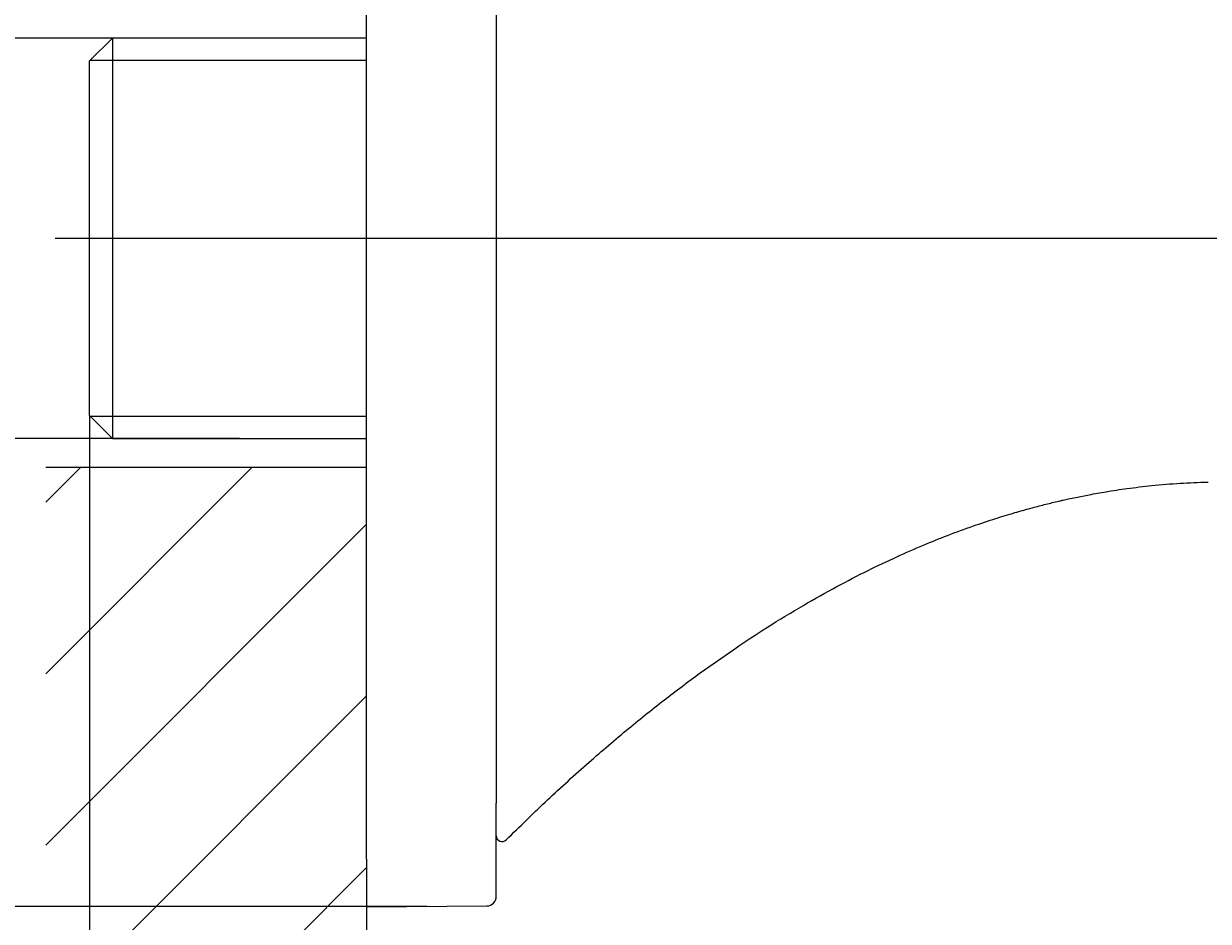
# Model space of a CAD drawing. Units: millimetres. Extents: x 7 to 203, y 5 to 291.
# Drawn here: x 33 to 64, y 158 to 181 of the extents above; entities that cross this region are included whole.
import ezdxf
from ezdxf.enums import TextEntityAlignment as Align
from ezdxf.lldxf.tags import DXFTag

# ---------------------------------------------------------------- set-up
doc = ezdxf.new("R2010")
doc.units = ezdxf.units.MM
for name, color, linetype in [('Layer1', 7, 'Continuous'), ('Layer3', 7, 'Continuous'), ('Layer50', 7, 'Continuous')]:
    doc.layers.add(name, color=color, linetype=linetype)
doc.styles.add('SEACAD_Arial', font='arial.ttf')
tags = doc.linetypes.add('CENTER2', pattern=[28.575, 19.05, -3.175, 3.175, -3.175]).pattern_tags.tags
tags[10:11] = [DXFTag(74, 4), DXFTag(75, 0), DXFTag(340, '0'), DXFTag(46, 0.0), DXFTag(50, 0.0), DXFTag(44, 0.0), DXFTag(45, 0.0)]
tags[8:9] = [DXFTag(74, 4), DXFTag(75, 0), DXFTag(340, '0'), DXFTag(46, 0.0), DXFTag(50, 0.0), DXFTag(44, 0.0), DXFTag(45, 0.0)]
tags[6:7] = [DXFTag(74, 4), DXFTag(75, 0), DXFTag(340, '0'), DXFTag(46, 0.0), DXFTag(50, 0.0), DXFTag(44, 0.0), DXFTag(45, 0.0)]
tags[4:5] = [DXFTag(74, 4), DXFTag(75, 0), DXFTag(340, '0'), DXFTag(46, 0.0), DXFTag(50, 0.0), DXFTag(44, 0.0), DXFTag(45, 0.0)]
doc.dimstyles.get("Standard").update_dxf_attribs({"dimtxt": 0.18, "dimasz": 0.18, "dimexe": 0.18, "dimexo": 0.0625, "dimgap": 0.09, "dimtad": 0, "dimtih": 1, "dimtoh": 1, "dimdec": 4, "dimzin": 0, "dimdsep": 46, "dimtxsty": 'Standard', "dimcen": 0.09, "dimadec": 0, "dimazin": 0, "dimtfac": 1, "dimtdec": 4, "dimtofl": 0, "dimtmove": 0, "dimatfit": 3, "dimfxl": 0, "dimtolj": 1, "dimtzin": 0, "dimarcsym": 0})

# ---------------------------------------------------------------- blocks, each defined once
blk = doc.blocks.new('DMBLK53')
at = {"layer": 'Layer3', "linetype": 'Continuous'}
for points in [[(30.389, 186.77), (31.389, 180.77), (32.389, 186.77)], [(30.389, 164.292), (32.389, 164.292), (31.389, 170.292)]]:
    blk.add_hatch(color=7, dxfattribs=at).paths.add_polyline_path(points)
at = {"layer": 'Layer3', "color": 7, "linetype": 'Continuous'}
for p, q in [((31.389, 202.957), (7.129, 202.957)), ((31.389, 202.957), (31.389, 180.77)), ((35.672, 180.77), (28.389, 180.77)), ((38.997, 170.292), (28.389, 170.292)), ((31.389, 170.292), (31.389, 158.292))]:
    blk.add_line(p, q, dxfattribs=at)
at = {"layer": 'Layer3', "color": 7, "linetype": 'Continuous', "style": 'SEACAD_Arial'}
blk.add_text('G1/2', height=6, dxfattribs=at).set_placement((9.229, 210.457), align=Align.TOP_LEFT)
blk = doc.blocks.new('DMBLK54')
at = {"layer": 'Layer3', "linetype": 'Continuous'}
for points in [[(14.51, 187.016), (16.51, 187.016), (15.51, 193.016)], [(14.51, 164.045), (15.51, 158.045), (16.51, 164.045)]]:
    blk.add_hatch(color=7, dxfattribs=at).paths.add_polyline_path(points)
at = {"layer": 'Layer3', "color": 7, "linetype": 'Continuous'}
for p, q in [((43.898, 193.016), (12.51, 193.016)), ((15.51, 193.016), (15.51, 180.631)), ((15.51, 170.431), (15.51, 158.045)), ((43.898, 158.045), (12.51, 158.045))]:
    blk.add_line(p, q, dxfattribs=at)
at = {"layer": 'Layer3', "color": 7, "linetype": 'Continuous', "style": 'SEACAD_Arial'}
for s, p in [('Ø', (6.954, 178.531)), ('70', (14.676, 178.531))]:
    blk.add_text(s, height=6, dxfattribs=at).set_placement(p, align=Align.TOP_LEFT)
blk = doc.blocks.new('DMBLK55')
at = {"layer": 'Layer3', "linetype": 'Continuous'}
for points in [[(48.322, 127.892), (48.322, 129.892), (42.322, 128.892)], [(178.722, 127.892), (184.722, 128.892), (178.722, 129.892)]]:
    blk.add_hatch(color=7, dxfattribs=at).paths.add_polyline_path(points)
at = {"layer": 'Layer3', "color": 7, "linetype": 'Continuous'}
for p, q in [((42.322, 159.281), (42.322, 125.892)), ((184.722, 149.281), (184.722, 125.892)), ((42.322, 128.892), (104.379, 128.892)), ((122.666, 128.892), (184.722, 128.892))]:
    blk.add_line(p, q, dxfattribs=at)
at = {"layer": 'Layer3', "color": 7, "linetype": 'Continuous', "style": 'SEACAD_Arial'}
blk.add_text('285', height=6, dxfattribs=at).set_placement((106.479, 131.892), align=Align.TOP_LEFT)
blk = doc.blocks.new('DMBLK57')
at = {"layer": 'Layer3', "linetype": 'Continuous'}
for points in [[(136.767, 169.531), (138.767, 169.531), (137.767, 175.531)], [(136.767, 155.281), (137.767, 149.281), (138.767, 155.281)]]:
    blk.add_hatch(color=7, dxfattribs=at).paths.add_polyline_path(points)
at = {"layer": 'Layer3', "color": 7, "linetype": 'Continuous'}
for p, q in [((39.977, 175.531), (140.767, 175.531)), ((137.767, 167.506), (137.767, 175.531)), ((137.767, 149.281), (137.767, 157.306)), ((180.084, 149.281), (134.767, 149.281))]:
    blk.add_line(p, q, dxfattribs=at)
at = {"layer": 'Layer3', "color": 7, "linetype": 'Continuous', "style": 'SEACAD_Arial'}
blk.add_text('52', height=6, dxfattribs=at).set_placement((133.071, 165.406), align=Align.TOP_LEFT)
blk = doc.blocks.new('DMBLK58')
at = {"layer": 'Layer3', "linetype": 'Continuous'}
for points in [[(29.072, 127.892), (35.072, 128.892), (29.072, 129.892)], [(48.322, 127.892), (48.322, 129.892), (42.322, 128.892)]]:
    blk.add_hatch(color=7, dxfattribs=at).paths.add_polyline_path(points)
at = {"layer": 'Layer3', "color": 7, "linetype": 'Continuous'}
for p, q in [((35.072, 170.892), (35.072, 125.892)), ((42.322, 159.281), (42.322, 125.892)), ((35.072, 128.892), (23.072, 128.892)), ((54.322, 128.892), (42.322, 128.892))]:
    blk.add_line(p, q, dxfattribs=at)
at = {"layer": 'Layer3', "color": 7, "linetype": 'Continuous', "style": 'SEACAD_Arial'}
blk.add_text('14', height=6, dxfattribs=at).set_placement((34.002, 131.892), align=Align.TOP_LEFT)

msp = doc.modelspace()

# ---------------------------------------------------------------- hatches: boundary and pattern name
at = {"layer": 'Layer50', "linetype": 'Continuous'}
h = msp.add_hatch(dxfattribs=at)
h.set_pattern_fill('LINE', angle=45, style=0)
h.paths.add_polyline_path([(42.32222, 144.28088), (42.32222, 169.54213), (33.92222, 169.54213), (33.92222, 144.28088)])

# ---------------------------------------------------------------- linework, layer by layer
at = {"layer": 'Layer1', "color": 7, "linetype": 'Continuous'}
for p, q in [((42.32222, 159.28088), (42.32222, 191.78088)), ((45.72233, 190.31582), (45.72233, 160.74593)), ((35.67222, 180.76963), (35.07222, 180.16963)), ((35.67222, 180.76963), (35.67222, 170.29213)), ((42.32222, 180.76963), (35.67222, 180.76963)), ((35.07222, 170.89213), (35.07222, 180.16963)), ((35.09122, 180.18863), (42.32222, 180.18863)), ((35.07222, 170.89213), (35.67222, 170.29213)), ((35.09122, 170.87313), (42.32222, 170.87313)), ((35.67222, 170.29213), (42.32222, 170.29213)), ((45.72233, 158.30917), (45.72233, 160.74593)), ((42.32222, 158.03165), (45.47459, 158.05918))]:
    msp.add_line(p, q, dxfattribs=at)
for centre, radius, start, end in [((45.87233, 159.89337), 0.15, 180.000005, 315.727995), ((45.47233, 158.30917), 0.25, 270.845501, 0)]:
    msp.add_arc(centre, radius, start, end, dxfattribs=at)
msp.add_open_spline([(45.98097, 159.78684), (46.35106, 160.15083), (46.98774, 160.77418), (48.05698, 161.74672), (49.09179, 162.63244), (50.08779, 163.43161), (51.03648, 164.14438), (51.93989, 164.77924), (52.83977, 165.36997), (53.73239, 165.91384), (54.6135, 166.40842), (55.4324, 166.83144), (56.18906, 167.19093), (56.88351, 167.49432), (57.55063, 167.76244), (58.1822, 167.99453), (58.76953, 168.19077), (59.271, 168.34397), (59.69379, 168.4629), (60.06506, 168.55978), (60.32, 168.62163), (60.48547, 168.65997), (60.58234, 168.68202), (60.72094, 168.71277), (60.94726, 168.76098), (61.27633, 168.82638), (61.72273, 168.90575), (62.27003, 168.98872), (62.91353, 169.06575), (63.63827, 169.12741), (64.09747, 169.14266), (64.3677, 169.15091)], degree=3, knots=[0, 0, 0, 0, 0.06695971, 0.13634537, 0.20100021, 0.26121761, 0.31726917, 0.36940489, 0.41785335, 0.46999136, 0.51768709, 0.56119892, 0.60075087, 0.63653492, 0.66871355, 0.70275774, 0.73199416, 0.75657048, 0.77715294, 0.79430978, 0.81101393, 0.81437459, 0.81841082, 0.82511131, 0.83451897, 0.85124547, 0.87271112, 0.89886953, 0.9296814, 0.96512545, 1, 1, 1, 1], dxfattribs=at)
at = {"layer": 'Layer3', "color": 7, "linetype": 'CENTER2'}
msp.add_line((34.16749, 175.53088), (43.40854, 175.53088), dxfattribs=at)
at = {"layer": 'Layer50', "color": 7, "linetype": 'Continuous'}
for p, q in [((33.92222, 169.54213), (42.32222, 169.54213)), ((42.32222, 159.28088), (42.32222, 144.28088))]:
    msp.add_line(p, q, dxfattribs=at)

# ---------------------------------------------------------------- dimensions: what is measured, and where the dimension line sits
at = {"layer": 'Layer3', "color": 7, "linetype": 'Continuous'}
for base, p1, p2, angle, text, picture, middle, dimtype in [((31.38942, 170.29213), (42.32222, 180.76963), (38.99722, 170.29213), 90, '\\A1;G1/2 {}', 'DMBLK53', (7.12855, 202.95658), 160), ((15.51037, 193.01634), (43.89841, 193.01634), (43.89841, 158.04541), 270, '\\A1;Ø <>', 'DMBLK54', (15.51037, 175.53088), 161), ((137.76664, 175.53088), (189.36108, 149.28088), (35.67222, 175.53088), 90, '\\A1;<>', 'DMBLK57', (137.76664, 162.40588), 160)]:
    dim = msp.add_linear_dim(base=base, p1=p1, p2=p2, angle=angle, text=text, dimstyle='Standard', dxfattribs=at)
    dim.commit()
    dim.dimension.update_dxf_attribs({"geometry": picture, "text_midpoint": middle, "dimtype": dimtype})
for base, p2, picture, middle in [((35.07222, 128.89159), (35.07222, 170.89213), 'DMBLK58', (38.69722, 128.89159)), ((184.72233, 128.89159), (184.72233, 149.28088), 'DMBLK55', (113.52227, 128.89159))]:
    dim = msp.add_linear_dim(base=base, p1=(42.32222, 159.28088), p2=p2, text='\\A1;<>', dimstyle='Standard', dxfattribs=at)
    dim.commit()
    dim.dimension.update_dxf_attribs({"geometry": picture, "text_midpoint": middle, "dimtype": 160})

doc.saveas('drawing.dxf')
